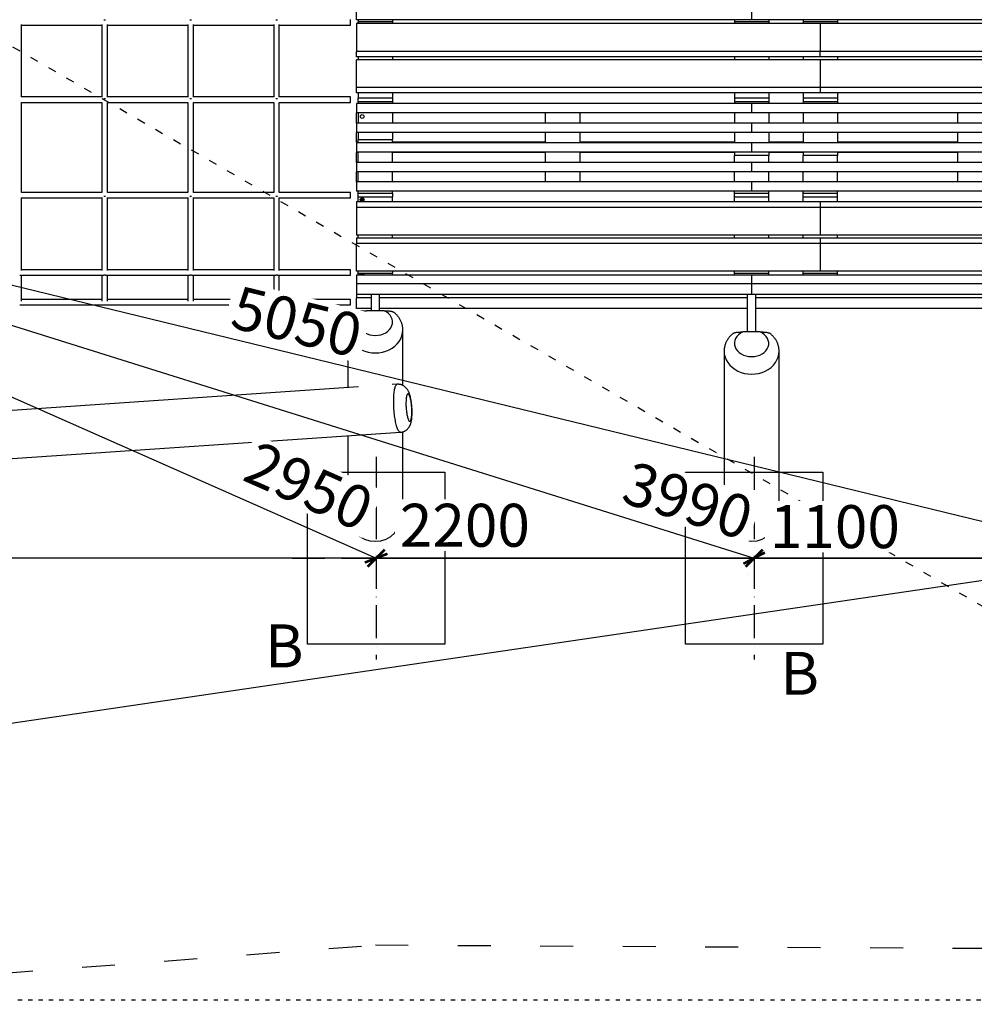
# Model space of a CAD drawing. Units: millimetres. Extents: x 6113 to 50819, y -10280 to 41462.
# Drawn here: x 28328 to 31107, y -10265 to -7400 of the extents above; entities that cross this region are included whole.
import ezdxf

# ---------------------------------------------------------------- set-up
doc = ezdxf.new("R2010")
doc.units = ezdxf.units.MM
for name, pattern in [('ACAD_ISO03W100', [30, 12, -18]), ('ACAD_ISO10W100', [18, 12, -3, 0, -3]), ('DASHED', [0.75, 0.5, -0.25]), ('ČERCHOVANÁ', [25.4, 12.7, -6.35, 0, -6.35])]:
    doc.linetypes.add(name, pattern=pattern)
for name, color, linetype in [('HERNI_PRVEK', 4, 'Continuous'), ('KÓTY', 7, 'Continuous'), ('OSA', 7, 'ČERCHOVANÁ'), ('PADOVA_ZONA', 1, 'ACAD_ISO03W100'), ('PLOCHA PRO INSTALACI', 31, 'DASHED'), ('ZALOZENI', 6, 'Continuous')]:
    doc.layers.add(name, color=color, linetype=linetype)
doc.styles.add('arial', font='arial.ttf')
doc.styles.get("Standard").update_dxf_attribs({"font": 'isocpeur.ttf'})
doc.dimstyles.new('KOTY_50', dxfattribs={"dimtxt": 125, "dimasz": 50, "dimexe": 50, "dimexo": 50, "dimgap": 30, "dimtad": 1, "dimdec": 0, "dimrnd": 10, "dimdsep": 46, "dimtxsty": 'arial', "dimblk": 'ARCHTICK', "dimcen": -1.5, "dimclrt": 2, "dimadec": 0, "dimazin": 0, "dimtfac": 0.63, "dimtdec": 0, "dimtix": 1, "dimtmove": 2, "dimatfit": 3, "dimldrblk": 'KOTA', "dimfxl": 400, "dimtfill": 1, "dimtolj": 1, "dimtzin": 0, "dimarcsym": 0})

# ---------------------------------------------------------------- blocks, each defined once
blk = doc.blocks.new('_ArchTick')
at = {"color": 0, "linetype": 'ByBlock', "const_width": 0.15}
blk.add_lwpolyline([(-0.5, -0.5), (0.5, 0.5)], dxfattribs=at)
blk = doc.blocks.new('*D82')
at = {"layer": 'Defpoints', "color": 0, "transparency": 16777216}
for p in [(33117.7, -5275.2), (33117.7, -5275.2), (26663.5, -7774.4)]:
    blk.add_point(p, dxfattribs=at)
at = {"layer": 'KÓTY', "color": 0, "lineweight": -2, "transparency": 16777216}
blk.add_line((26663.5, -7774.4), (33117.7, -5275.2), dxfattribs=at)
at = {"layer": 'KÓTY', "color": 0, "lineweight": -2, "transparency": 16777216, "xscale": 50, "yscale": 50, "zscale": 50}
for p, rotation in [((33117.7, -5275.2), 21.16799848712055), ((26663.5, -7774.4), 201.1679984871205)]:
    blk.add_blockref('_ArchTick', p, dxfattribs=dict(at, rotation=rotation))
at = {"layer": 'KÓTY', "color": 2, "transparency": 16777216, "insert": (32420.5, -5437.5), "char_height": 125, "attachment_point": 5, "rotation": 21.168, "style": 'arial', "bg_fill": 3, "box_fill_scale": 1.1, "bg_fill_color": 256, "bg_fill_true_color": 13158600, "bg_fill_transparency": 0}
blk.add_mtext('\\A1;7040', dxfattribs=at)
blk = doc.blocks.new('KOTA')
for p, q in [((-75, -75), (75, 75)), ((0, 75), (0, -75)), ((-75, 0), (75, 0))]:
    blk.add_line(p, q)
blk = doc.blocks.new('*D85')
at = {"layer": 'Defpoints', "color": 0, "transparency": 16777216}
for p in [(31565.9, -8967.1), (31565.9, -8967.1), (24763.5, -9967.1)]:
    blk.add_point(p, dxfattribs=at)
at = {"layer": 'KÓTY', "color": 0, "lineweight": -2, "transparency": 16777216}
blk.add_line((24763.5, -9967.1), (31565.9, -8967.1), dxfattribs=at)
at = {"layer": 'KÓTY', "color": 0, "lineweight": -2, "transparency": 16777216, "xscale": 50, "yscale": 50, "zscale": 50}
for p, rotation in [((31565.9, -8967.1), 8.362933743321337), ((24763.5, -9967.1), 188.3629337433213)]:
    blk.add_blockref('_ArchTick', p, dxfattribs=dict(at, rotation=rotation))
at = {"layer": 'KÓTY', "color": 2, "transparency": 16777216, "insert": (25172.2, -9795.7), "char_height": 125, "attachment_point": 5, "rotation": 8.3629, "style": 'arial', "bg_fill": 3, "box_fill_scale": 1.1, "bg_fill_color": 256, "bg_fill_true_color": 13158600, "bg_fill_transparency": 0}
blk.add_mtext('\\A1;6880', dxfattribs=at)
blk = doc.blocks.new('*D86')
at = {"layer": 'Defpoints', "color": 0, "transparency": 16777216}
for p in [(27265.9, -8967), (27265.9, -8967.1), (31565.9, -8967.1)]:
    blk.add_point(p, dxfattribs=at)
at = {"layer": 'KÓTY', "color": 0, "lineweight": -2, "transparency": 16777216}
for p, q in [((27265.9, -8917.1), (27265.9, -8917)), ((31565.9, -8917.1), (31565.9, -8917)), ((31565.9, -8967), (27265.9, -8967))]:
    blk.add_line(p, q, dxfattribs=at)
at = {"layer": 'KÓTY', "color": 0, "lineweight": -2, "transparency": 16777216, "xscale": 50, "yscale": 50, "zscale": 50, "rotation": 180}
blk.add_blockref('_ArchTick', (27265.9, -8967), dxfattribs=at)
at = {"layer": 'KÓTY', "color": 0, "lineweight": -2, "transparency": 16777216, "xscale": 50, "yscale": 50, "zscale": 50}
blk.add_blockref('_ArchTick', (31565.9, -8967), dxfattribs=at)
at = {"layer": 'KÓTY', "color": 2, "transparency": 16777216, "insert": (27579.8, -8870.3), "char_height": 125, "attachment_point": 5, "style": 'arial', "bg_fill": 3, "box_fill_scale": 1.1, "bg_fill_color": 256, "bg_fill_true_color": 13158600, "bg_fill_transparency": 0}
blk.add_mtext('\\A1;4300', dxfattribs=at)
blk = doc.blocks.new('*D88')
at = {"layer": 'Defpoints', "color": 0, "transparency": 16777216}
for p in [(26663.5, -7774.4), (30465.9, -8967), (30465.9, -8967)]:
    blk.add_point(p, dxfattribs=at)
at = {"layer": 'KÓTY', "color": 0, "lineweight": -2, "transparency": 16777216}
for p, q in [((26663.5, -7774.4), (30465.9, -8967)), ((26648.6, -7822.1), (26648.6, -7822.1)), ((30451, -9014.7), (30451, -9014.8))]:
    blk.add_line(p, q, dxfattribs=at)
at = {"layer": 'KÓTY', "color": 0, "lineweight": -2, "transparency": 16777216, "xscale": 50, "yscale": 50, "zscale": 50, "rotation": 162.5862526960979}
blk.add_blockref('_ArchTick', (26663.5, -7774.4), dxfattribs=at)
at = {"layer": 'KÓTY', "color": 2, "transparency": 16777216, "insert": (30273.5, -8799.5), "char_height": 125, "attachment_point": 5, "rotation": 342.5863, "style": 'arial', "bg_fill": 3, "box_fill_scale": 1.1, "bg_fill_color": 256, "bg_fill_true_color": 13158600, "bg_fill_transparency": 0}
blk.add_mtext('\\A1;3990', dxfattribs=at)
at = {"layer": 'KÓTY', "color": 0, "lineweight": -2, "transparency": 16777216, "xscale": 50, "yscale": 50, "zscale": 50, "rotation": 342.5862526960979}
blk.add_blockref('_ArchTick', (30465.9, -8967), dxfattribs=at)
blk = doc.blocks.new('*D89')
at = {"layer": 'Defpoints', "color": 0, "transparency": 16777216}
for p in [(26665.1, -7774.9), (29365.9, -8967), (29365.9, -8967)]:
    blk.add_point(p, dxfattribs=at)
at = {"layer": 'KÓTY', "color": 0, "lineweight": -2, "transparency": 16777216}
blk.add_line((26665.1, -7774.9), (29365.9, -8967), dxfattribs=at)
at = {"layer": 'KÓTY', "color": 0, "lineweight": -2, "transparency": 16777216, "xscale": 50, "yscale": 50, "zscale": 50}
for p, rotation in [((26665.1, -7774.9), 156.1844343952581), ((29365.9, -8967), 336.1844343952581)]:
    blk.add_blockref('_ArchTick', p, dxfattribs=dict(at, rotation=rotation))
at = {"layer": 'KÓTY', "color": 2, "transparency": 16777216, "insert": (29170.4, -8757.5), "char_height": 125, "attachment_point": 5, "rotation": 336.1844, "style": 'arial', "bg_fill": 3, "box_fill_scale": 1.1, "bg_fill_color": 256, "bg_fill_true_color": 13158600, "bg_fill_transparency": 0}
blk.add_mtext('\\A1;2950', dxfattribs=at)
blk = doc.blocks.new('*D90')
at = {"layer": 'Defpoints', "color": 0, "transparency": 16777216}
for p in [(29365.9, -8967.1), (31566, -8967), (31566, -8967)]:
    blk.add_point(p, dxfattribs=at)
at = {"layer": 'KÓTY', "color": 0, "lineweight": -2, "transparency": 16777216}
for p, q in [((29365.9, -8967.1), (31566, -8967)), ((29365.9, -9017.1), (29365.9, -9017.1)), ((31566, -9017), (31566, -9017))]:
    blk.add_line(p, q, dxfattribs=at)
at = {"layer": 'KÓTY', "color": 0, "lineweight": -2, "transparency": 16777216, "xscale": 50, "yscale": 50, "zscale": 50}
for p, rotation in [((29365.9, -8967.1), 180.002445453068), ((31566, -8967), 0.002445453068015638)]:
    blk.add_blockref('_ArchTick', p, dxfattribs=dict(at, rotation=rotation))
at = {"layer": 'KÓTY', "color": 2, "transparency": 16777216, "insert": (29624.1, -8871.3), "char_height": 125, "attachment_point": 5, "rotation": 0.0024, "style": 'arial', "bg_fill": 3, "box_fill_scale": 1.1, "bg_fill_color": 256, "bg_fill_true_color": 13158600, "bg_fill_transparency": 0}
blk.add_mtext('\\A1;2200', dxfattribs=at)
blk = doc.blocks.new('*D91')
at = {"layer": 'Defpoints', "color": 0, "transparency": 16777216}
for p in [(30466, -8967.1), (31566, -8967), (31566, -8967.3)]:
    blk.add_point(p, dxfattribs=at)
at = {"layer": 'KÓTY', "color": 0, "lineweight": -2, "transparency": 16777216}
for p, q in [((30466, -8967.3), (30490.3, -8967.3)), ((31566, -8967.3), (30911.4, -8967.3)), ((30466, -9017.1), (30466, -9017.3)), ((31566, -9017), (31566, -9017.3))]:
    blk.add_line(p, q, dxfattribs=at)
at = {"layer": 'KÓTY', "color": 0, "lineweight": -2, "transparency": 16777216, "xscale": 50, "yscale": 50, "zscale": 50, "rotation": 0.003074574302229722}
blk.add_blockref('_ArchTick', (31566, -8967.3), dxfattribs=at)
at = {"layer": 'KÓTY', "color": 2, "transparency": 16777216, "insert": (30700.9, -8875.3), "char_height": 125, "attachment_point": 5, "rotation": 0.0031, "style": 'arial', "bg_fill": 3, "box_fill_scale": 1.1, "bg_fill_color": 256, "bg_fill_true_color": 13158600, "bg_fill_transparency": 0}
blk.add_mtext('\\A1;1100', dxfattribs=at)
at = {"layer": 'KÓTY', "color": 0, "lineweight": -2, "transparency": 16777216, "xscale": 50, "yscale": 50, "zscale": 50, "rotation": 180.0030745743022}
blk.add_blockref('_ArchTick', (30466, -8967.3), dxfattribs=at)
blk = doc.blocks.new('*D93')
at = {"layer": 'Defpoints', "color": 0, "transparency": 16777216}
for p in [(31566.5, -6566.2), (31566.7, -6567.1), (26663.5, -7774.4)]:
    blk.add_point(p, dxfattribs=at)
at = {"layer": 'KÓTY', "color": 0, "lineweight": -2, "transparency": 16777216}
for p, q in [((31554.7, -6518.5), (31554.5, -6517.7)), ((26663.3, -7773.6), (31566.5, -6566.2)), ((26651.6, -7725.9), (26651.4, -7725))]:
    blk.add_line(p, q, dxfattribs=at)
at = {"layer": 'KÓTY', "color": 0, "lineweight": -2, "transparency": 16777216, "xscale": 50, "yscale": 50, "zscale": 50}
for p, rotation in [((31566.5, -6566.2), 13.83350465934679), ((26663.3, -7773.6), 193.8335046593468)]:
    blk.add_blockref('_ArchTick', p, dxfattribs=dict(at, rotation=rotation))
at = {"layer": 'KÓTY', "color": 2, "transparency": 16777216, "insert": (29092.4, -7078.8), "char_height": 125, "attachment_point": 5, "rotation": 13.8335, "style": 'arial', "bg_fill": 3, "box_fill_scale": 1.1, "bg_fill_color": 256, "bg_fill_true_color": 13158600, "bg_fill_transparency": 0}
blk.add_mtext('\\A1;5050', dxfattribs=at)
blk = doc.blocks.new('*D94')
at = {"layer": 'Defpoints', "color": 0, "transparency": 16777216}
for p in [(26661.9, -7773.9), (26662.1, -7773.2), (31564.2, -8967)]:
    blk.add_point(p, dxfattribs=at)
at = {"layer": 'KÓTY', "color": 0, "lineweight": -2, "transparency": 16777216}
for p, q in [((26673.7, -7725.4), (26673.9, -7724.6)), ((31564.4, -8966.3), (26662.1, -7773.2)), ((31576, -8918.4), (31576.2, -8917.7))]:
    blk.add_line(p, q, dxfattribs=at)
at = {"layer": 'KÓTY', "color": 0, "lineweight": -2, "transparency": 16777216, "xscale": 50, "yscale": 50, "zscale": 50}
for p, rotation in [((26662.1, -7773.2), 166.3216208539395), ((31564.4, -8966.3), 346.3216208539395)]:
    blk.add_blockref('_ArchTick', p, dxfattribs=dict(at, rotation=rotation))
at = {"layer": 'KÓTY', "color": 2, "transparency": 16777216, "insert": (29135.4, -8278.6), "char_height": 125, "attachment_point": 5, "rotation": 346.3216, "style": 'arial', "bg_fill": 3, "box_fill_scale": 1.1, "bg_fill_color": 256, "bg_fill_true_color": 13158600, "bg_fill_transparency": 0}
blk.add_mtext('\\A1;5050', dxfattribs=at)
blk = doc.blocks.new('*D95')
at = {"layer": 'Defpoints', "color": 0, "linetype": 'ACAD_ISO03W100', "ltscale": 2, "transparency": 16777216}
for p in [(24513.5, -5291.3), (33117.7, -10252.5), (33117.7, -10252.5)]:
    blk.add_point(p, dxfattribs=at)
at = {"layer": 'KÓTY', "color": 0, "linetype": 'ACAD_ISO03W100', "lineweight": -2, "ltscale": 2, "transparency": 16777216}
blk.add_line((24513.5, -5291.3), (33117.7, -10252.5), dxfattribs=at)
at = {"layer": 'KÓTY', "color": 0, "linetype": 'ACAD_ISO03W100', "lineweight": -2, "ltscale": 2, "transparency": 16777216, "xscale": 50, "yscale": 50, "zscale": 50}
for p, rotation in [((24513.5, -5291.3), 150.0317271799967), ((33117.7, -10252.5), 330.0317271799966)]:
    blk.add_blockref('_ArchTick', p, dxfattribs=dict(at, rotation=rotation))
at = {"layer": 'KÓTY', "color": 2, "linetype": 'ACAD_ISO03W100', "ltscale": 2, "transparency": 16777216, "insert": (32887.7, -10005.8), "char_height": 125, "attachment_point": 5, "rotation": 330.0317, "style": 'arial', "bg_fill": 3, "box_fill_scale": 1.1, "bg_fill_color": 256, "bg_fill_true_color": 13158600, "bg_fill_transparency": 0}
blk.add_mtext('\\A1;9930', dxfattribs=at)

msp = doc.modelspace()

# ---------------------------------------------------------------- dimensions: what is measured, and where the dimension line sits
at = {"layer": 'KÓTY', "linetype": 'ACAD_ISO03W100', "ltscale": 2}
dim = msp.add_linear_dim(base=(33117.705, -10252.536), p1=(24513.511, -5291.253), p2=(33117.705, -10252.536), angle=330.031727, dimstyle='KOTY_50', dxfattribs=at)
dim.commit()
dim.dimension.update_dxf_attribs({"geometry": '*D95', "text_midpoint": (32887.664, -10005.836), "dimtype": 161})

# ---------------------------------------------------------------- next in the draw order: linework, layer by layer
at = {"layer": 'HERNI_PRVEK', "ltscale": 8}
for p, q in [((29308.53, -7400.402), (29308.53, -7374.724)), ((30458.53, -7374.724), (30458.53, -7400.402)), ((28333.966, -7624.852), (28333.966, -7414.324)), ((28333.966, -7415.852), (28567.966, -7415.852)), ((28567.966, -7414.324), (28567.966, -7624.852)), ((28583.966, -7624.852), (28583.966, -7414.324)), ((28583.966, -7415.852), (28817.966, -7415.852)), ((28817.966, -7414.324), (28817.966, -7624.852)), ((28833.966, -7624.852), (28833.966, -7414.324)), ((28833.966, -7415.852), (29067.966, -7415.852)), ((29067.966, -7414.324), (29067.966, -7624.852)), ((29083.966, -7624.852), (29083.966, -7414.324)), ((29083.966, -7415.852), (29290.966, -7415.852)), ((29290.966, -7415.852), (29290.966, -7399.852)), ((30458.53, -7400.402), (29308.53, -7400.402)), ((30658.53, -7411.429), (29308.53, -7411.429)), ((29308.53, -7411.429), (29308.53, -7492.331)), ((29313.53, -7400.402), (29313.53, -7406.029)), ((29413.53, -7406.029), (29313.53, -7406.029)), ((29313.53, -7411.429), (29313.53, -7406.029)), ((29413.53, -7400.402), (29413.53, -7406.029)), ((29413.53, -7406.029), (29413.53, -7411.429)), ((30408.53, -7400.402), (30408.53, -7406.029)), ((30508.53, -7406.029), (30408.53, -7406.029)), ((30408.53, -7406.029), (30408.53, -7411.429)), ((31754.226, -7400.402), (30458.53, -7400.402)), ((30508.53, -7400.402), (30508.53, -7406.029)), ((30508.53, -7406.029), (30508.53, -7411.429)), ((30608.53, -7400.402), (30608.53, -7406.029)), ((30708.53, -7406.029), (30608.53, -7406.029)), ((30608.53, -7406.029), (30608.53, -7411.429)), ((31766.227, -7411.429), (30658.53, -7411.429)), ((30658.53, -7411.429), (30658.53, -7492.331)), ((30708.53, -7400.402), (30708.53, -7406.029)), ((30708.53, -7406.029), (30708.53, -7411.429)), ((30658.53, -7492.331), (29308.53, -7492.331)), ((29308.53, -7508.201), (29308.53, -7492.331)), ((31778.211, -7492.331), (30658.53, -7492.331)), ((30658.53, -7508.201), (30658.53, -7492.331)), ((30658.53, -7508.201), (29308.53, -7508.201)), ((30658.53, -7516.602), (29308.53, -7516.602)), ((29308.53, -7597.503), (29308.53, -7516.602)), ((29313.53, -7508.201), (29313.53, -7516.602)), ((29413.53, -7508.201), (29413.53, -7516.602)), ((30408.53, -7508.201), (30408.53, -7516.602)), ((30508.53, -7508.201), (30508.53, -7516.602)), ((30608.53, -7508.201), (30608.53, -7516.602)), ((31773.757, -7508.201), (30658.53, -7508.201)), ((31781.806, -7516.602), (30658.53, -7516.602)), ((30658.53, -7516.602), (30658.53, -7597.503)), ((30708.53, -7508.201), (30708.53, -7516.602)), ((30658.53, -7597.503), (29308.53, -7597.503)), ((29308.53, -7613.374), (29308.53, -7597.503)), ((30658.53, -7613.374), (29308.53, -7613.374)), ((29313.53, -7613.374), (29313.53, -7628.105)), ((29413.53, -7613.374), (29413.53, -7628.105)), ((30408.53, -7613.374), (30408.53, -7628.105)), ((30508.53, -7613.374), (30508.53, -7628.105)), ((30608.53, -7613.374), (30608.53, -7628.105)), ((31793.79, -7597.503), (30658.53, -7597.503)), ((30658.53, -7597.503), (30658.53, -7613.374)), ((31789.337, -7613.374), (30658.53, -7613.374)), ((30708.53, -7613.374), (30708.53, -7628.105)), ((28569.494, -7624.852), (28332.438, -7624.852)), ((28333.966, -7640.852), (28567.966, -7640.852)), ((28333.966, -7902.967), (28333.966, -7640.852)), ((28567.966, -7640.852), (28567.966, -7902.967)), ((28819.493, -7624.852), (28582.438, -7624.852)), ((28583.966, -7640.852), (28817.966, -7640.852)), ((28583.966, -7902.967), (28583.966, -7640.852)), ((28817.966, -7640.852), (28817.966, -7902.967)), ((29069.493, -7624.852), (28832.438, -7624.852)), ((28833.966, -7640.852), (29067.966, -7640.852)), ((28833.966, -7902.967), (28833.966, -7640.852)), ((29067.966, -7640.852), (29067.966, -7902.967)), ((29290.966, -7624.852), (29082.438, -7624.852)), ((29083.966, -7640.852), (29290.966, -7640.852)), ((29083.966, -7902.967), (29083.966, -7640.852)), ((29290.966, -7640.852), (29290.966, -7624.852)), ((29308.53, -7644.394), (29308.53, -7671.394)), ((30458.53, -7644.394), (29308.53, -7644.394)), ((29413.53, -7628.105), (29313.53, -7628.105)), ((29313.53, -7638.685), (29313.53, -7628.105)), ((29413.53, -7638.685), (29313.53, -7638.685)), ((29313.53, -7638.685), (29313.53, -7644.394)), ((29413.53, -7628.105), (29413.53, -7638.685)), ((29413.53, -7638.685), (29413.53, -7644.394)), ((30508.53, -7628.105), (30408.53, -7628.105)), ((30408.53, -7628.105), (30408.53, -7638.685)), ((30508.53, -7638.685), (30408.53, -7638.685)), ((30408.53, -7638.685), (30408.53, -7644.394)), ((30458.53, -7644.394), (30458.53, -7671.394)), ((31801.394, -7644.394), (30458.53, -7644.394)), ((30508.53, -7628.105), (30508.53, -7638.685)), ((30508.53, -7638.685), (30508.53, -7644.394)), ((30708.53, -7628.105), (30608.53, -7628.105)), ((30608.53, -7628.105), (30608.53, -7638.685)), ((30708.53, -7638.685), (30608.53, -7638.685)), ((30608.53, -7638.685), (30608.53, -7644.394)), ((30708.53, -7628.105), (30708.53, -7638.685)), ((30708.53, -7638.685), (30708.53, -7644.394)), ((29308.53, -7701.394), (29308.53, -7671.394)), ((30458.53, -7671.394), (29308.53, -7671.394)), ((29313.53, -7671.394), (29313.53, -7701.394)), ((29413.53, -7671.394), (29413.53, -7701.394)), ((29858.53, -7701.394), (29858.53, -7671.394)), ((29958.53, -7671.394), (29958.53, -7701.394)), ((30408.53, -7671.394), (30408.53, -7701.394)), ((31801.394, -7671.394), (30458.53, -7671.394)), ((30508.53, -7671.394), (30508.53, -7701.394)), ((30608.53, -7671.394), (30608.53, -7701.394)), ((30708.53, -7671.394), (30708.53, -7701.394)), ((31058.53, -7701.394), (31058.53, -7671.394)), ((30458.53, -7701.394), (29308.53, -7701.394)), ((29308.53, -7701.394), (29308.53, -7728.394)), ((30458.53, -7701.394), (30458.53, -7728.394)), ((31805.472, -7701.394), (30458.53, -7701.394)), ((29308.53, -7756.894), (29308.53, -7728.394)), ((30458.53, -7728.394), (29308.53, -7728.394)), ((29313.53, -7728.394), (29313.53, -7748.394)), ((29413.53, -7728.394), (29413.53, -7748.394)), ((29858.53, -7758.394), (29858.53, -7728.394)), ((29958.53, -7728.394), (29958.53, -7758.394)), ((30408.53, -7728.394), (30408.53, -7758.394)), ((31805.472, -7728.394), (30458.53, -7728.394)), ((30508.53, -7728.394), (30508.53, -7758.394)), ((30608.53, -7728.394), (30608.53, -7758.394)), ((30708.53, -7728.394), (30708.53, -7758.394)), ((31058.53, -7758.394), (31058.53, -7728.394)), ((29313.53, -7756.894), (29308.53, -7756.894)), ((30458.53, -7758.394), (29308.53, -7758.394)), ((29308.53, -7758.394), (29308.53, -7785.394)), ((29313.53, -7758.394), (29313.53, -7748.394)), ((29313.53, -7748.394), (29413.53, -7748.394)), ((29413.53, -7758.394), (29413.53, -7748.394)), ((29858.53, -7756.894), (29413.53, -7756.894)), ((30408.53, -7756.894), (29958.53, -7756.894)), ((30458.53, -7758.394), (30458.53, -7785.394)), ((31808.53, -7758.394), (30458.53, -7758.394)), ((30608.53, -7756.894), (30508.53, -7756.894)), ((31058.53, -7756.894), (30708.53, -7756.894)), ((30458.53, -7785.394), (29308.53, -7785.394)), ((29308.53, -7815.394), (29308.53, -7786.894)), ((29313.53, -7786.894), (29308.53, -7786.894)), ((29313.53, -7815.394), (29313.53, -7785.394)), ((29413.53, -7815.394), (29413.53, -7785.394)), ((29858.53, -7786.894), (29413.53, -7786.894)), ((29858.53, -7815.394), (29858.53, -7785.394)), ((29958.53, -7785.394), (29958.53, -7815.394)), ((30408.53, -7786.894), (29958.53, -7786.894)), ((30408.53, -7785.394), (30408.53, -7795.394)), ((31808.53, -7785.394), (30458.53, -7785.394)), ((30508.53, -7785.394), (30508.53, -7795.394)), ((30608.53, -7786.894), (30508.53, -7786.894)), ((30608.53, -7785.394), (30608.53, -7795.394)), ((30708.53, -7785.394), (30708.53, -7795.394)), ((31058.53, -7786.894), (30708.53, -7786.894)), ((31058.53, -7815.394), (31058.53, -7785.394)), ((30458.53, -7815.394), (29308.53, -7815.394)), ((29308.53, -7815.394), (29308.53, -7842.394)), ((30508.53, -7795.394), (30408.53, -7795.394)), ((30408.53, -7815.394), (30408.53, -7795.394)), ((30458.53, -7815.394), (30458.53, -7842.394)), ((31805.472, -7815.394), (30458.53, -7815.394)), ((30508.53, -7815.394), (30508.53, -7795.394)), ((30708.53, -7795.394), (30608.53, -7795.394)), ((30608.53, -7815.394), (30608.53, -7795.394)), ((30708.53, -7815.394), (30708.53, -7795.394)), ((29308.53, -7872.394), (29308.53, -7842.394)), ((30458.53, -7842.394), (29308.53, -7842.394)), ((29313.53, -7872.394), (29313.53, -7842.394)), ((29413.53, -7872.394), (29413.53, -7842.394)), ((29858.53, -7872.394), (29858.53, -7842.394)), ((29958.53, -7842.394), (29958.53, -7872.394)), ((30408.53, -7872.394), (30408.53, -7842.394)), ((31805.472, -7842.394), (30458.53, -7842.394)), ((30508.53, -7872.394), (30508.53, -7842.394)), ((30608.53, -7872.394), (30608.53, -7842.394)), ((30708.53, -7872.394), (30708.53, -7842.394)), ((31058.53, -7872.394), (31058.53, -7842.394)), ((30458.53, -7872.394), (29308.53, -7872.394)), ((29308.53, -7872.394), (29308.53, -7899.394)), ((30458.53, -7872.394), (30458.53, -7899.394)), ((31801.394, -7872.394), (30458.53, -7872.394)), ((28567.966, -7902.967), (28333.966, -7902.967)), ((28817.966, -7902.967), (28583.966, -7902.967)), ((29067.966, -7902.967), (28833.966, -7902.967)), ((29290.966, -7902.967), (29083.966, -7902.967)), ((29290.966, -7918.967), (29290.966, -7902.967)), ((30458.53, -7899.394), (29308.53, -7899.394)), ((29313.53, -7905.103), (29313.53, -7899.394)), ((29313.53, -7905.103), (29413.53, -7905.103)), ((29313.53, -7915.684), (29313.53, -7905.103)), ((29413.53, -7905.103), (29413.53, -7899.394)), ((29413.53, -7905.103), (29413.53, -7915.684)), ((30408.53, -7905.103), (30408.53, -7899.394)), ((30408.53, -7905.103), (30508.53, -7905.103)), ((30408.53, -7915.684), (30408.53, -7905.103)), ((31801.394, -7899.394), (30458.53, -7899.394)), ((30508.53, -7905.103), (30508.53, -7899.394)), ((30508.53, -7915.684), (30508.53, -7905.103)), ((30608.53, -7905.103), (30608.53, -7899.394)), ((30608.53, -7905.103), (30708.53, -7905.103)), ((30608.53, -7915.684), (30608.53, -7905.103)), ((30708.53, -7905.103), (30708.53, -7899.394)), ((30708.53, -7915.684), (30708.53, -7905.103)), ((28332.438, -7918.967), (28569.494, -7918.967)), ((28333.966, -8129.495), (28333.966, -7918.967)), ((28567.966, -7918.967), (28567.966, -8129.495)), ((28582.438, -7918.967), (28819.493, -7918.967)), ((28583.966, -8129.495), (28583.966, -7918.967)), ((28817.966, -7918.967), (28817.966, -8129.495)), ((28832.438, -7918.967), (29069.493, -7918.967)), ((28833.966, -8129.495), (28833.966, -7918.967)), ((29067.966, -7918.967), (29067.966, -8129.495)), ((29082.438, -7918.967), (29290.966, -7918.967)), ((29083.966, -8129.495), (29083.966, -7918.967)), ((30658.53, -7930.415), (29308.53, -7930.415)), ((29308.53, -7930.415), (29308.53, -7946.285)), ((29313.53, -7915.684), (29413.53, -7915.684)), ((29313.53, -7930.415), (29313.53, -7915.684)), ((29413.53, -7930.415), (29413.53, -7915.684)), ((30408.53, -7915.684), (30508.53, -7915.684)), ((30408.53, -7930.415), (30408.53, -7915.684)), ((30508.53, -7930.415), (30508.53, -7915.684)), ((30608.53, -7915.684), (30708.53, -7915.684)), ((30608.53, -7930.415), (30608.53, -7915.684)), ((31789.337, -7930.415), (30658.53, -7930.415)), ((30658.53, -7930.415), (30658.53, -7946.285)), ((30708.53, -7930.415), (30708.53, -7915.684)), ((30658.53, -7946.285), (29308.53, -7946.285)), ((29308.53, -7946.285), (29308.53, -8027.187)), ((31793.79, -7946.285), (30658.53, -7946.285)), ((30658.53, -7946.285), (30658.53, -8027.187)), ((30658.53, -8027.187), (29308.53, -8027.187)), ((30658.53, -8035.587), (29308.53, -8035.587)), ((29308.53, -8035.587), (29308.53, -8051.457)), ((29313.53, -8035.587), (29313.53, -8027.187)), ((29413.53, -8035.587), (29413.53, -8027.187)), ((30408.53, -8035.587), (30408.53, -8027.187)), ((30508.53, -8035.587), (30508.53, -8027.187)), ((30608.53, -8035.587), (30608.53, -8027.187)), ((31781.806, -8027.187), (30658.53, -8027.187)), ((30658.53, -8035.587), (30658.53, -8051.457)), ((31773.757, -8035.587), (30658.53, -8035.587)), ((30708.53, -8035.587), (30708.53, -8027.187)), ((29308.53, -8132.359), (29308.53, -8051.457)), ((30658.53, -8051.457), (29308.53, -8051.457)), ((31778.211, -8051.457), (30658.53, -8051.457)), ((30658.53, -8051.457), (30658.53, -8132.359)), ((28567.966, -8127.967), (28333.966, -8127.967)), ((28817.966, -8127.967), (28583.966, -8127.967)), ((29067.966, -8127.967), (28833.966, -8127.967)), ((29290.966, -8127.967), (29083.966, -8127.967)), ((29290.966, -8143.967), (29290.966, -8127.967)), ((30658.53, -8132.359), (29308.53, -8132.359)), ((29313.53, -8137.759), (29313.53, -8132.359)), ((29413.53, -8132.359), (29413.53, -8137.759)), ((30408.53, -8137.759), (30408.53, -8132.359)), ((30508.53, -8137.759), (30508.53, -8132.359)), ((30608.53, -8137.759), (30608.53, -8132.359)), ((31766.227, -8132.359), (30658.53, -8132.359)), ((30708.53, -8137.759), (30708.53, -8132.359)), ((28328.438, -8143.967), (28573.494, -8143.967)), ((28333.966, -8219.437), (28333.966, -8143.967)), ((28567.966, -8143.967), (28567.966, -8219.437)), ((28578.438, -8143.967), (28823.493, -8143.967)), ((28583.966, -8219.437), (28583.966, -8143.967)), ((28817.966, -8143.967), (28817.966, -8219.437)), ((28828.438, -8143.967), (29073.493, -8143.967)), ((28833.966, -8219.437), (28833.966, -8143.967)), ((29067.966, -8143.967), (29067.966, -8219.437)), ((29078.438, -8143.967), (29290.966, -8143.967)), ((29083.966, -8219.437), (29083.966, -8143.967)), ((29308.53, -8143.386), (29308.53, -8169.065)), ((30458.53, -8143.386), (29308.53, -8143.386)), ((29313.53, -8137.759), (29413.53, -8137.759)), ((29313.53, -8143.386), (29313.53, -8137.759)), ((29413.53, -8143.386), (29413.53, -8137.759)), ((30408.53, -8137.759), (30508.53, -8137.759)), ((30408.53, -8143.386), (30408.53, -8137.759)), ((31754.226, -8143.386), (30458.53, -8143.386)), ((30458.53, -8143.386), (30458.53, -8169.065)), ((30508.53, -8143.386), (30508.53, -8137.759)), ((30608.53, -8137.759), (30708.53, -8137.759)), ((30608.53, -8143.386), (30608.53, -8137.759)), ((30708.53, -8143.386), (30708.53, -8137.759)), ((29308.53, -8169.065), (29308.53, -8199.966)), ((30458.53, -8169.065), (29308.53, -8169.065)), ((31755.927, -8169.065), (30458.53, -8169.065)), ((30458.53, -8169.065), (30458.53, -8199.966)), ((28567.966, -8213.909), (28333.966, -8213.909)), ((28817.966, -8213.909), (28583.966, -8213.909)), ((29067.966, -8213.909), (28833.966, -8213.909)), ((29290.966, -8213.909), (29083.966, -8213.909)), ((29290.966, -8229.909), (29290.966, -8213.909)), ((30458.53, -8199.966), (29308.53, -8199.966)), ((29308.53, -8199.966), (29308.53, -8209.237)), ((29351.03, -8209.237), (29308.53, -8209.237)), ((29308.53, -8240.139), (29308.53, -8209.237)), ((29351.03, -8199.966), (29351.03, -8246.952)), ((29376.03, -8246.952), (29376.03, -8199.966)), ((30446.03, -8209.237), (29376.03, -8209.237)), ((30446.03, -8199.966), (30446.03, -8308.755)), ((31736.536, -8199.966), (30458.53, -8199.966)), ((30471.03, -8308.755), (30471.03, -8199.966)), ((31546.03, -8209.237), (30471.03, -8209.237)), ((28328.438, -8229.909), (28573.494, -8229.909)), ((28578.438, -8229.909), (28823.493, -8229.909)), ((28828.438, -8229.909), (29073.493, -8229.909)), ((29078.438, -8229.909), (29290.966, -8229.909)), ((29351.03, -8240.139), (29308.53, -8240.139)), ((29388.885, -8246.952), (29338.176, -8246.952)), ((30446.03, -8240.139), (29376.03, -8240.139)), ((31546.03, -8240.139), (30471.03, -8240.139)), ((29283.53, -8302.543), (29283.53, -8470.874)), ((29443.531, -8464.428), (29443.531, -8302.543)), ((30483.885, -8308.755), (30433.176, -8308.755)), ((30378.53, -8364.346), (30378.53, -8833.796)), ((30538.53, -8833.796), (30538.53, -8364.346)), ((29314.974, -8468.742), (27312.087, -8604.604)), ((29427.165, -8461.131), (29412.087, -8462.154)), ((27199.896, -8752.536), (29436.64, -8600.81)), ((29283.53, -8611.196), (29283.53, -8833.796)), ((29443.531, -8833.796), (29443.531, -8599.53))]:
    msp.add_line(p, q, dxfattribs=at)
at = {"layer": 'HERNI_PRVEK', "ltscale": 8, "flags": 128}
for points in [[(29325.03, -7928.223), (29323.607, -7928.072), (29322.28, -7927.627), (29321.141, -7926.92), (29320.267, -7925.998), (29319.718, -7924.925), (29319.53, -7923.774), (29319.718, -7922.622), (29320.267, -7921.549), (29321.141, -7920.627), (29322.28, -7919.92), (29323.607, -7919.476), (29325.03, -7919.324), (29326.454, -7919.476), (29327.78, -7919.92), (29328.92, -7920.627), (29329.794, -7921.549), (29330.343, -7922.622), (29330.53, -7923.774), (29330.343, -7924.925), (29329.794, -7925.998), (29328.92, -7926.92), (29327.78, -7927.627), (29326.454, -7928.072), (29325.03, -7928.223)], [(29325.03, -8142.549), (29323.607, -8142.491), (29322.28, -8142.321), (29321.141, -8142.051), (29320.267, -8141.699), (29319.718, -8141.289), (29319.53, -8140.849), (29319.718, -8140.41), (29320.267, -8140), (29321.141, -8139.648), (29322.28, -8139.378), (29323.607, -8139.208), (29325.03, -8139.15), (29326.454, -8139.208), (29327.78, -8139.378), (29328.92, -8139.648), (29329.794, -8140), (29330.343, -8140.41), (29330.53, -8140.849), (29330.343, -8141.289), (29329.794, -8141.699), (29328.92, -8142.051), (29327.78, -8142.321), (29326.454, -8142.491), (29325.03, -8142.549)], [(29416.897, -8508.516), (29416.957, -8503.855), (29417.092, -8499.332), (29417.304, -8494.97), (29417.589, -8490.792), (29417.948, -8486.819), (29418.378, -8483.07), (29418.876, -8479.566), (29419.441, -8476.323), (29420.07, -8473.359), (29420.759, -8470.689), (29421.504, -8468.326), (29422.303, -8466.282), (29423.15, -8464.568), (29424.042, -8463.192), (29424.974, -8462.161), (29425.942, -8461.481), (29426.94, -8461.155), (29427.165, -8461.131)], [(29436.64, -8600.81), (29435.842, -8600.756), (29434.799, -8600.371), (29433.741, -8599.631), (29432.674, -8598.542), (29431.602, -8597.109), (29430.533, -8595.339), (29429.47, -8593.24), (29428.42, -8590.824), (29427.387, -8588.104), (29426.377, -8585.092), (29425.396, -8581.804), (29424.448, -8578.257), (29423.537, -8574.47), (29422.67, -8570.46), (29421.849, -8566.25), (29421.08, -8561.859), (29420.366, -8557.312), (29419.71, -8552.63), (29419.117, -8547.837), (29418.589, -8542.959), (29418.128, -8538.02), (29417.738, -8533.044), (29417.42, -8528.059), (29417.176, -8523.088), (29417.007, -8518.157), (29416.914, -8513.291), (29416.897, -8508.516)], [(29452.63, -8516.152), (29452.652, -8519.747), (29452.749, -8523.424), (29452.92, -8527.149), (29453.164, -8530.891), (29453.478, -8534.615), (29453.861, -8538.291), (29454.308, -8541.884), (29454.815, -8545.364), (29455.379, -8548.7), (29455.994, -8551.863), (29456.655, -8554.825), (29457.356, -8557.56), (29458.09, -8560.043), (29458.852, -8562.254), (29459.635, -8564.172), (29460.431, -8565.781), (29461.234, -8567.067), (29462.037, -8568.018), (29462.833, -8568.626), (29463.614, -8568.885), (29464.374, -8568.794), (29465.107, -8568.353), (29465.805, -8567.566), (29466.462, -8566.44), (29467.074, -8564.985), (29467.634, -8563.213), (29468.137, -8561.141), (29468.579, -8558.786), (29468.957, -8556.169), (29469.266, -8553.313), (29469.505, -8550.243), (29469.671, -8546.987), (29469.762, -8543.572), (29469.778, -8540.029), (29469.719, -8536.389), (29469.585, -8532.684), (29469.377, -8528.946), (29469.097, -8525.209), (29468.749, -8521.505), (29468.333, -8517.867), (29467.855, -8514.326), (29467.319, -8510.914), (29466.729, -8507.661), (29466.091, -8504.595), (29465.409, -8501.744), (29464.691, -8499.132), (29463.942, -8496.782), (29463.168, -8494.716), (29462.378, -8492.95), (29461.577, -8491.501), (29460.773, -8490.382), (29459.973, -8489.601), (29459.184, -8489.167), (29458.412, -8489.083), (29457.665, -8489.349), (29456.949, -8489.964), (29456.271, -8490.922), (29455.635, -8492.214), (29455.049, -8493.829), (29454.517, -8495.753), (29454.044, -8497.969), (29453.633, -8500.458), (29453.289, -8503.197), (29453.015, -8506.163), (29452.813, -8509.33), (29452.684, -8512.669), (29452.63, -8516.152)]]:
    msp.add_lwpolyline(points, dxfattribs=at)
at = {"layer": 'HERNI_PRVEK', "ltscale": 8}
msp.add_circle((29325.03, -7681.685), 5.5, dxfattribs=at)
for centre, start, end in [((29324.859, -7917.658), 219.92675, 271.67464), ((29325.202, -7917.658), 268.323234, 320.073189)]:
    msp.add_arc(centre, 5.865, start, end, dxfattribs=at)
for centre, major_axis, ratio, start_param, end_param in [((28575.966, -7407.852), (8, 0), 0.85065081, 1.25663706, 1.88495559), ((28575.966, -7407.852), (8, 0), 0.85065081, 1.57079633, 1.88495559), ((28575.966, -7407.852), (8, 0), 0.85065081, 1.25663706, 1.57079633), ((28825.966, -7407.852), (8, 0), 0.85065081, 1.25663706, 1.88495559), ((28825.966, -7407.852), (8, 0), 0.85065081, 1.57079633, 1.88495559), ((28825.966, -7407.852), (8, 0), 0.85065081, 1.25663706, 1.57079633), ((29075.966, -7407.852), (8, 0), 0.85065081, 1.25663706, 1.88495559), ((29075.966, -7407.852), (8, 0), 0.85065081, 1.57079633, 1.88495559), ((29075.966, -7407.852), (8, 0), 0.85065081, 1.25663706, 1.57079633), ((28575.966, -7632.852), (8, 0), 0.3249197, 1.25663706, 1.88495559), ((28575.966, -7632.852), (8, 0), 0.3249197, 1.57079633, 1.88495559), ((28575.966, -7632.852), (8, 0), 0.3249197, 1.25663706, 1.57079633), ((28825.966, -7632.852), (8, 0), 0.3249197, 1.25663706, 1.88495559), ((28825.966, -7632.852), (8, 0), 0.3249197, 1.57079633, 1.88495559), ((28825.966, -7632.852), (8, 0), 0.3249197, 1.25663706, 1.57079633), ((29075.966, -7632.852), (8, 0), 0.3249197, 1.25663706, 1.88495559), ((29075.966, -7632.852), (8, 0), 0.3249197, 1.57079633, 1.88495559), ((29075.966, -7632.852), (8, 0), 0.3249197, 1.25663706, 1.57079633), ((28575.966, -7910.967), (8, 0), 0.3249197, 4.39822972, 4.71238898), ((28575.966, -7910.967), (8, 0), 0.3249197, 4.39822972, 5.02654825), ((28575.966, -7910.967), (8, 0), 0.3249197, 4.71238898, 5.02654825), ((28825.966, -7910.967), (8, 0), 0.3249197, 4.39822972, 5.02654825), ((28825.966, -7910.967), (8, 0), 0.3249197, 4.39822972, 4.71238898), ((28825.966, -7910.967), (8, 0), 0.3249197, 4.71238898, 5.02654825), ((29075.966, -7910.967), (8, 0), 0.3249197, 4.39822972, 5.02654825), ((29075.966, -7910.967), (8, 0), 0.3249197, 4.39822972, 4.71238898), ((29075.966, -7910.967), (8, 0), 0.3249197, 4.71238898, 5.02654825), ((28575.966, -8135.967), (8, 0), 0.85065081, 4.39822972, 5.02654825), ((28575.966, -8135.967), (8, 0), 0.85065081, 4.39822972, 4.71238898), ((28575.966, -8135.967), (8, 0), 0.85065081, 4.71238898, 5.02654825), ((28825.966, -8135.967), (8, 0), 0.85065081, 4.39822972, 5.02654825), ((28825.966, -8135.967), (8, 0), 0.85065081, 4.39822972, 4.71238898), ((28825.966, -8135.967), (8, 0), 0.85065081, 4.71238898, 5.02654825), ((29075.966, -8135.967), (8, 0), 0.85065081, 4.39822972, 4.71238898), ((29075.966, -8135.967), (8, 0), 0.85065081, 4.39822972, 5.02654825), ((29075.966, -8135.967), (8, 0), 0.85065081, 4.71238898, 5.02654825), ((28575.966, -8221.909), (0, 8.412), 0.95105652, 2.82743339, 3.45575192), ((28575.966, -8221.909), (0, -8.412), 0.95105652, 5.96902604, 6.28318531), ((28575.966, -8221.909), (0, -8.412), 0.95105652, 0, 0.31415927), ((28825.966, -8221.909), (0, -8.412), 0.95105652, 5.96902604, 6.28318531), ((28825.966, -8221.909), (0, 8.412), 0.95105652, 2.82743339, 3.45575192), ((28825.966, -8221.909), (0, -8.412), 0.95105652, 0, 0.31415927), ((29075.966, -8221.909), (0, -8.412), 0.95105652, 5.96902604, 6.28318531), ((29075.966, -8221.909), (0, 8.412), 0.95105652, 2.82743339, 3.45575192), ((29075.966, -8221.909), (0, -8.412), 0.95105652, 0, 0.31415927), ((29363.53, -8280.249), (50, 0), 0.77264547, 2.10259773, 7.32218024), ((29363.53, -8302.543), (80, 0), 0.83954961, 3.13976957, 6.28248173), ((30458.53, -8342.052), (50, 0), 0.77264547, 2.10259773, 7.32218024), ((30458.53, -8364.346), (80, 0), 0.83954961, 3.13976957, 6.28248173), ((29363.53, -8833.796), (0, 84.117), 0.95105652, 1.57079633, 4.71238898), ((30458.53, -8833.796), (0, 84.117), 0.95105652, 1.57079633, 4.71238898)]:
    msp.add_ellipse(centre, major_axis=major_axis, ratio=ratio, start_param=start_param, end_param=end_param, dxfattribs=at)
for points, knots in [([(29310.077, -8251.34), (29309.658, -8251.65), (29307.949, -8252.913), (29305.17, -8255.349), (29301.762, -8258.638), (29298.62, -8262.133), (29295.74, -8265.797), (29293.145, -8269.617), (29290.843, -8273.571), (29288.844, -8277.64), (29287.156, -8281.805), (29285.784, -8286.046), (29284.728, -8290.344), (29284.001, -8294.68), (29283.59, -8298.707), (29283.568, -8301.285), (29283.559, -8302.406)], [0, 0, 0, 0, 0.02515178, 0.10265425, 0.18029884, 0.25793761, 0.33542729, 0.41266158, 0.48955879, 0.56606447, 0.64215169, 0.7178182, 0.79308679, 0.86799806, 0.94260712, 1, 1, 1, 1]), ([(29310.084, -8251.35), (29310.371, -8251.13), (29311.088, -8250.581), (29312.824, -8249.806), (29315.139, -8249.048), (29318.073, -8248.354), (29321.672, -8247.771), (29326.428, -8247.282), (29331.976, -8246.993), (29336.108, -8246.966), (29338.176, -8246.952)], [0, 0, 0, 0, 0.06825754, 0.17102473, 0.26991623, 0.3688646, 0.49982612, 0.63100394, 0.8152915, 1, 1, 1, 1]), ([(29388.885, -8246.952), (29391.393, -8246.971), (29395.189, -8247), (29400.198, -8247.274), (29403.869, -8247.598), (29407.356, -8248.068), (29410.544, -8248.687), (29413.363, -8249.479), (29415.595, -8250.37), (29416.58, -8251.038), (29417.031, -8251.344)], [0, 0, 0, 0, 0.22371918, 0.33861725, 0.45342418, 0.56414577, 0.67733232, 0.78823219, 0.902998, 1, 1, 1, 1]), ([(29443.524, -8302.597), (29443.526, -8302.537), (29443.581, -8301.029), (29443.393, -8298.071), (29442.941, -8293.75), (29442.141, -8289.473), (29441.045, -8285.255), (29439.645, -8281.112), (29437.949, -8277.057), (29435.964, -8273.107), (29433.695, -8269.274), (29431.151, -8265.572), (29428.34, -8262.017), (29425.276, -8258.619), (29421.954, -8255.408), (29419.195, -8252.985), (29417.475, -8251.707), (29417.015, -8251.365)], [0, 0, 0, 0, 0.00303358, 0.07707025, 0.15099458, 0.2248701, 0.29877271, 0.37277383, 0.44693129, 0.52130012, 0.5959097, 0.67077909, 0.74590051, 0.82124763, 0.89676816, 0.97238875, 1, 1, 1, 1]), ([(30405.084, -8313.153), (30405.371, -8312.934), (30406.088, -8312.384), (30407.824, -8311.61), (30410.139, -8310.851), (30413.073, -8310.157), (30416.673, -8309.575), (30421.428, -8309.086), (30426.976, -8308.796), (30431.108, -8308.769), (30433.176, -8308.755)], [0, 0, 0, 0, 0.0682578, 0.17102454, 0.26991645, 0.36886449, 0.49982628, 0.63100403, 0.81529165, 1, 1, 1, 1]), ([(30483.885, -8308.755), (30486.393, -8308.774), (30490.189, -8308.804), (30495.198, -8309.077), (30498.869, -8309.402), (30502.356, -8309.871), (30505.544, -8310.491), (30508.363, -8311.282), (30510.595, -8312.173), (30511.58, -8312.841), (30512.031, -8313.147)], [0, 0, 0, 0, 0.22371949, 0.33861712, 0.45341739, 0.56414575, 0.67733412, 0.78823168, 0.90299786, 1, 1, 1, 1]), ([(30405.077, -8313.144), (30404.658, -8313.453), (30402.949, -8314.717), (30400.171, -8317.152), (30396.763, -8320.442), (30393.62, -8323.937), (30390.74, -8327.601), (30388.145, -8331.42), (30385.843, -8335.374), (30383.844, -8339.444), (30382.156, -8343.608), (30380.785, -8347.849), (30379.728, -8352.147), (30379.001, -8356.484), (30378.59, -8360.51), (30378.568, -8363.088), (30378.559, -8364.209)], [0, 0, 0, 0, 0.02515178, 0.10265425, 0.18029884, 0.25793732, 0.33542762, 0.41266191, 0.48955878, 0.56606446, 0.64215168, 0.71781819, 0.79308679, 0.86799806, 0.94260712, 1, 1, 1, 1]), ([(30538.524, -8364.4), (30538.526, -8364.341), (30538.581, -8362.833), (30538.393, -8359.875), (30537.941, -8355.554), (30537.141, -8351.276), (30536.045, -8347.058), (30534.645, -8342.915), (30532.949, -8338.861), (30530.964, -8334.91), (30528.695, -8331.077), (30526.151, -8327.375), (30523.34, -8323.821), (30520.276, -8320.422), (30516.954, -8317.211), (30514.195, -8314.789), (30512.475, -8313.51), (30512.016, -8313.169)], [0, 0, 0, 0, 0.00303358, 0.07707031, 0.1509947, 0.22487113, 0.29877295, 0.37277412, 0.44693284, 0.52130032, 0.59591157, 0.67077922, 0.745901, 0.82124789, 0.8967682, 0.97239185, 1, 1, 1, 1]), ([(29436.639, -8600.786), (29437.491, -8600.718), (29439.382, -8600.567), (29442.246, -8599.966), (29445.185, -8599.079), (29447.979, -8597.925), (29450.61, -8596.54), (29453.063, -8594.947), (29455.328, -8593.172), (29457.398, -8591.241), (29459.269, -8589.179), (29460.945, -8587.008), (29462.436, -8584.74), (29463.759, -8582.374), (29464.938, -8579.885), (29466.002, -8577.211), (29466.98, -8574.242), (29467.889, -8570.821), (29468.666, -8567.064), (29469.281, -8563.15), (29469.746, -8559.211), (29470.088, -8555.23), (29470.32, -8551.156), (29470.451, -8547.103), (29470.493, -8543.046), (29470.451, -8538.974), (29470.331, -8534.89), (29470.134, -8530.8), (29469.864, -8526.713), (29469.52, -8522.644), (29469.105, -8518.604), (29468.617, -8514.607), (29468.055, -8510.661), (29467.418, -8506.77), (29466.697, -8502.933), (29465.881, -8499.138), (29464.949, -8495.354), (29463.858, -8491.522), (29462.529, -8487.537), (29461.046, -8483.844), (29459.461, -8480.568), (29457.936, -8477.881), (29456.32, -8475.44), (29454.571, -8473.172), (29452.66, -8471.049), (29450.571, -8469.074), (29448.302, -8467.264), (29445.862, -8465.642), (29443.266, -8464.233), (29440.538, -8463.06), (29437.702, -8462.142), (29434.685, -8461.462), (29431.53, -8461.094), (29428.974, -8460.996), (29427.533, -8461.133), (29427.167, -8461.167)], [0, 0, 0, 0, 0.013357276, 0.029610422, 0.045617682, 0.06141105, 0.077020167, 0.092475435, 0.107809596, 0.123061064, 0.13828373, 0.153555688, 0.169002959, 0.184826503, 0.201342696, 0.219034113, 0.238627172, 0.26116018, 0.287521036, 0.312295977, 0.335258184, 0.359182047, 0.381891813, 0.403814095, 0.425221479, 0.44628616, 0.467125892, 0.487828741, 0.508465696, 0.529100199, 0.549775499, 0.570554639, 0.59151162, 0.612738096, 0.634357747, 0.656546621, 0.679573539, 0.703879128, 0.730210311, 0.759662275, 0.780993483, 0.799903068, 0.817371572, 0.833996119, 0.850155501, 0.866075569, 0.88187424, 0.897605559, 0.913293868, 0.928950197, 0.944582065, 0.960197353, 0.977380402, 0.994267293, 1, 1, 1, 1])]:
    msp.add_open_spline(points, degree=3, knots=knots, dxfattribs=at)
at = {"layer": 'OSA', "linetype": 'ACAD_ISO10W100', "ltscale": 8}
for p, q in [((29365.946, -8671.794), (29365.946, -9262.309)), ((30465.946, -8671.794), (30465.946, -9262.309)), ((29120.997, -8967.158), (29610.895, -8966.896)), ((30220.997, -8967.158), (30710.895, -8966.896))]:
    msp.add_line(p, q, dxfattribs=at)
at = {"layer": 'PADOVA_ZONA', "ltscale": 8}
for p, q in [((27313.356, -10248.239), (29363.53, -10092.717)), ((29363.53, -10092.717), (31542.586, -10104.299))]:
    msp.add_line(p, q, dxfattribs=at)
at = {"layer": 'PLOCHA PRO INSTALACI', "linetype": 'ACAD_ISO03W100'}
msp.add_line((24513.511, -10252.536), (33117.705, -10252.536), dxfattribs=at)
at = {"layer": 'ZALOZENI'}
for points in [[(29165.946, -8717.051), (29565.946, -8717.051), (29565.946, -9217.051), (29165.946, -9217.051)], [(30265.946, -8717.051), (30665.946, -8717.051), (30665.946, -9217.051), (30265.946, -9217.051)]]:
    msp.add_lwpolyline(points, close=True, dxfattribs=at)

# ---------------------------------------------------------------- next in the draw order: dimensions: what is measured, and where the dimension line sits
at = {"layer": 'KÓTY'}
dim = msp.add_linear_dim(base=(33117.705, -5275.165), p1=(26663.53, -7774.429), p2=(33117.705, -5275.165), angle=21.167998, text='7040', dimstyle='KOTY_50', dxfattribs=at)
dim.commit()
dim.dimension.update_dxf_attribs({"geometry": '*D82', "text_midpoint": (32420.49, -5437.506), "dimtype": 161})
dim = msp.add_linear_dim(base=(31565.946, -8967.051), p1=(24763.511, -9967.051), p2=(31565.946, -8967.051), angle=8.362934, dimstyle='KOTY_50', dxfattribs=at)
dim.commit()
dim.dimension.update_dxf_attribs({"geometry": '*D85', "text_midpoint": (25172.168, -9795.735), "dimtype": 161})

# ---------------------------------------------------------------- next in the draw order: texts
at = {"layer": 'KÓTY', "char_height": 125, "attachment_point": 4}
for insert in [(29042.458, -9238.506), (30542.685, -9318.412)]:
    msp.add_mtext('B', dxfattribs=dict(at, insert=insert))

# ---------------------------------------------------------------- next in the draw order: dimensions: what is measured, and where the dimension line sits
at = {"layer": 'KÓTY'}
dim = msp.add_linear_dim(base=(27265.946, -8967.027), p1=(31565.946, -8967.051), p2=(27265.946, -8967.051), angle=180, dimstyle='KOTY_50', dxfattribs=at)
dim.commit()
dim.dimension.update_dxf_attribs({"geometry": '*D86', "text_midpoint": (27579.791, -8870.325), "dimtype": 161})

# ---------------------------------------------------------------- next in the draw order: dimensions: what is measured, and where the dimension line sits
dim = msp.add_linear_dim(base=(30465.939, -8967.049), p1=(26663.521, -7774.417), p2=(30465.946, -8967.027), angle=342.586253, dimstyle='KOTY_50', dxfattribs=at)
dim.commit()
dim.dimension.update_dxf_attribs({"geometry": '*D88', "text_midpoint": (30273.452, -8799.54), "dimtype": 161})

# ---------------------------------------------------------------- next in the draw order: dimensions: what is measured, and where the dimension line sits
dim = msp.add_linear_dim(base=(29365.946, -8967.027), p1=(26665.109, -7774.94), p2=(29365.946, -8967.027), angle=336.184434, dimstyle='KOTY_50', dxfattribs=at)
dim.commit()
dim.dimension.update_dxf_attribs({"geometry": '*D89', "text_midpoint": (29170.355, -8757.531), "dimtype": 161})

# ---------------------------------------------------------------- next in the draw order: dimensions: what is measured, and where the dimension line sits
dim = msp.add_aligned_dim(p1=(26663.521, -7774.417), p2=(31566.656, -6567.051), distance=0.859, dimstyle='KOTY_50', dxfattribs=at)
dim.commit()
dim.dimension.update_dxf_attribs({"geometry": '*D93', "text_midpoint": (29092.45, -7078.8)})
dim = msp.add_linear_dim(base=(31566.016, -8967.039), p1=(29365.946, -8967.051), p2=(31566.016, -8966.957), angle=0.002445, dimstyle='KOTY_50', dxfattribs=at)
dim.commit()
dim.dimension.update_dxf_attribs({"geometry": '*D90', "text_midpoint": (29624.142, -8871.265), "dimtype": 161})

# ---------------------------------------------------------------- next in the draw order: dimensions: what is measured, and where the dimension line sits
dim = msp.add_linear_dim(base=(31566.028, -8967.277), p1=(30465.981, -8967.086), p2=(31566.028, -8967.027), angle=0.003075, dimstyle='KOTY_50', dxfattribs=at)
dim.commit()
dim.dimension.update_dxf_attribs({"geometry": '*D91', "text_midpoint": (30700.892, -8875.334), "dimtype": 161})

# ---------------------------------------------------------------- next in the draw order: dimensions: what is measured, and where the dimension line sits
dim = msp.add_aligned_dim(p1=(31564.208, -8967.027), p2=(26661.898, -7773.932), distance=-0.743, dimstyle='KOTY_50', dxfattribs=at)
dim.commit()
dim.dimension.update_dxf_attribs({"geometry": '*D94', "text_midpoint": (29135.415, -8278.597)})

doc.saveas('drawing.dxf')
